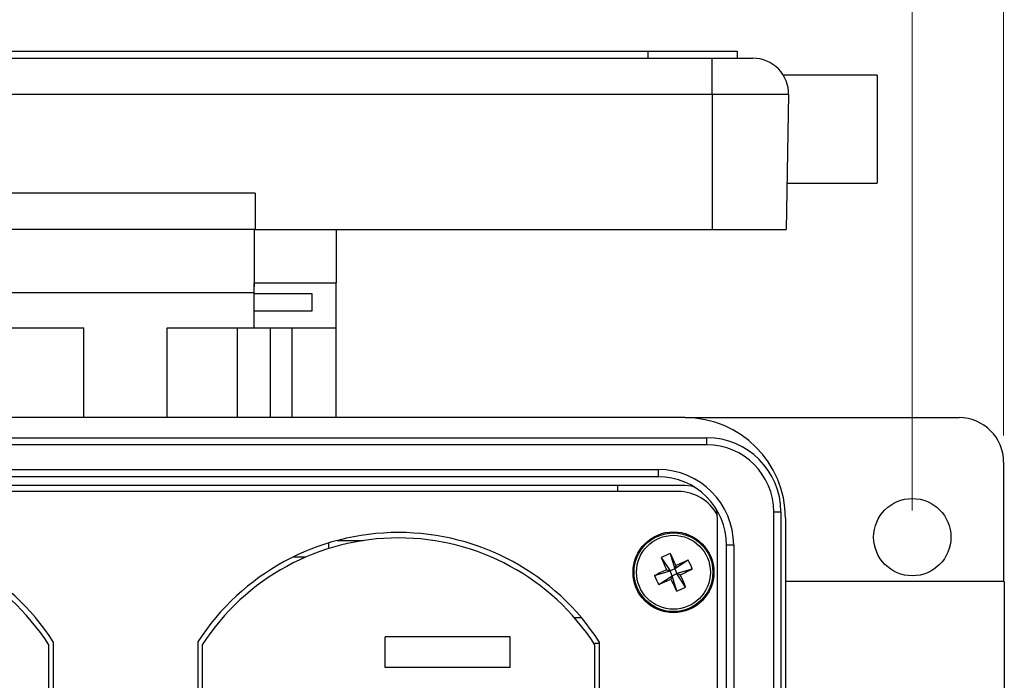
# Model space of a CAD drawing. Units: inches. Extents: x 0.4 to 16.6, y 0.2 to 10.8.
# Drawn here: x 3.6 to 5.5, y 7.3 to 8.6 of the extents above; entities that cross this region are included whole.
import ezdxf

# ---------------------------------------------------------------- set-up
doc = ezdxf.new("R2010")
doc.units = ezdxf.units.IN
doc.header["$MEASUREMENT"] = 0
doc.styles.add('SLDTEXTSTYLE1', font='TXT', dxfattribs={"width": 0.75})
doc.dimstyles.new('SLDDIMSTYLE0', dxfattribs={"dimtxt": 0.166667, "dimasz": 0.156, "dimexe": 0, "dimexo": 0.0625, "dimgap": 0.041667, "dimtad": 0, "dimtih": 1, "dimtoh": 1, "dimdec": 1, "dimlfac": 1.5, "dimrnd": 1e-09, "dimzin": 12, "dimdsep": 46, "dimtxsty": 'SLDTEXTSTYLE1', "dimsah": 1, "dimcen": 0.09, "dimadec": 0, "dimazin": 3, "dimtfac": 1, "dimtdec": 1, "dimtofl": 0, "dimtmove": 0, "dimatfit": 3, "dimfxl": 0, "dimfrac": 2, "dimtolj": 1, "dimtzin": 12, "dimarcsym": 0})

# ---------------------------------------------------------------- blocks, each defined once
blk = doc.blocks.new('_D')
at = {"color": 7, "linetype": 'Continuous', "lineweight": 0}
for p, q in [((3.6501, 9.1549), (3.5994, 9.1549)), ((3.5994, 9.1549), (3.5994, 8.8901)), ((4.0196, 9.1549), (4.0703, 9.1549)), ((4.0703, 9.1549), (4.0703, 8.8901)), ((2.3665, 7.6603), (2.3665, 9.0364)), ((5.3061, 7.6603), (5.3061, 9.0364)), ((2.3665, 8.9114), (3.4535, 8.9114)), ((5.3061, 8.9114), (4.2162, 8.9114)), ((3.5994, 8.8901), (3.6501, 8.8901)), ((4.0703, 8.8901), (4.0196, 8.8901))]:
    blk.add_line(p, q, dxfattribs=at)
at = {"color": 7, "linetype": 'Continuous', "lineweight": 18}
for points in [[(2.3665, 8.9114), (2.5225, 8.8854), (2.5225, 8.9374)], [(5.3061, 8.9114), (5.1501, 8.9374), (5.1501, 8.8854)]]:
    blk.add_solid(points, dxfattribs=at)
at = {"color": 7, "linetype": 'Continuous', "lineweight": 18, "char_height": 0.16667, "attachment_point": 1, "style": 'SLDTEXTSTYLE1'}
for s, insert in [('112', (3.6501, 9.105)), ('4.4', (3.681, 8.849))]:
    blk.add_mtext(s, dxfattribs=dict(at, insert=insert))
blk = doc.blocks.new('_D_1')
at = {"color": 7, "linetype": 'Continuous', "lineweight": 0}
for p, q in [((3.6501, 9.8636), (3.5994, 9.8636)), ((3.5994, 9.8636), (3.5994, 9.5988)), ((4.0196, 9.8636), (4.0703, 9.8636)), ((4.0703, 9.8636), (4.0703, 9.5988)), ((2.1959, 7.8001), (2.1959, 9.7451)), ((5.4767, 7.8001), (5.4767, 9.7451)), ((2.1959, 9.6201), (3.4535, 9.6201)), ((5.4767, 9.6201), (4.2162, 9.6201)), ((3.5994, 9.5988), (3.6501, 9.5988)), ((4.0703, 9.5988), (4.0196, 9.5988))]:
    blk.add_line(p, q, dxfattribs=at)
at = {"color": 7, "linetype": 'Continuous', "lineweight": 18}
for points in [[(2.1959, 9.6201), (2.3519, 9.5941), (2.3519, 9.6461)], [(5.4767, 9.6201), (5.3207, 9.6461), (5.3207, 9.5941)]]:
    blk.add_solid(points, dxfattribs=at)
at = {"color": 7, "linetype": 'Continuous', "lineweight": 18, "char_height": 0.16667, "attachment_point": 1, "style": 'SLDTEXTSTYLE1'}
for s, insert in [('125', (3.6501, 9.8136)), ('4.9', (3.681, 9.5576))]:
    blk.add_mtext(s, dxfattribs=dict(at, insert=insert))

msp = doc.modelspace()

# ---------------------------------------------------------------- linework, layer by layer
at = {"color": 7, "linetype": 'Continuous', "lineweight": 25}
for p, q in [((2.8789, 8.5177), (4.8123, 8.5177)), ((4.8123, 8.5177), (4.8123, 8.5044)), ((4.8123, 8.5177), (4.9789, 8.5177)), ((4.9789, 8.5177), (4.9789, 8.5044)), ((2.7506, 8.5044), (4.932, 8.5044)), ((4.932, 8.4366), (4.932, 8.5044)), ((4.932, 8.5044), (5.0084, 8.5044)), ((5.2406, 8.4727), (5.0651, 8.4727)), ((5.2406, 8.4727), (5.2406, 8.2711)), ((4.932, 8.4366), (2.7506, 8.4366)), ((5.075, 8.4366), (4.932, 8.4366)), ((4.932, 8.4366), (4.932, 8.1844)), ((5.075, 8.4366), (5.0706, 8.1844)), ((5.0721, 8.2711), (5.2406, 8.2711)), ((4.0786, 8.2524), (3.604, 8.2524)), ((4.0786, 8.2524), (4.0786, 8.1844)), ((4.0786, 8.1844), (3.604, 8.1844)), ((4.0763, 8.1844), (4.0763, 8.0854)), ((4.0786, 8.1844), (4.932, 8.1844)), ((4.2296, 8.1844), (4.2296, 8.0854)), ((4.932, 8.1844), (5.0706, 8.1844)), ((4.0763, 8.0889), (4.0759, 8.0664)), ((4.0763, 8.0854), (4.2296, 8.0854)), ((4.0763, 8.0655), (4.0763, 8.0854)), ((4.2296, 8.0014), (4.2296, 8.0854)), ((4.0759, 8.0664), (3.6067, 8.0664)), ((4.0763, 8.0655), (4.1846, 8.0655)), ((4.0763, 8.032), (4.0763, 8.0655)), ((4.1846, 8.0655), (4.1846, 8.032)), ((4.0763, 8.0014), (4.0763, 8.032)), ((4.1846, 8.032), (4.0763, 8.032)), ((3.5963, 8.0014), (3.7583, 8.0014)), ((3.7583, 7.8334), (3.7583, 8.0014)), ((3.9143, 8.0014), (4.0763, 8.0014)), ((3.9143, 7.8334), (3.9143, 8.0014)), ((4.0456, 7.8334), (4.0456, 8.0014)), ((4.0763, 8.0014), (4.2296, 8.0014)), ((4.1065, 8.0014), (4.1065, 7.8334)), ((4.1474, 7.8334), (4.1474, 8.0014)), ((4.2296, 7.8334), (4.2296, 8.0014)), ((4.8815, 7.8334), (2.7911, 7.8334)), ((4.8815, 7.8334), (5.3934, 7.8334)), ((2.7221, 7.7959), (4.9221, 7.7959)), ((4.9221, 7.7826), (2.7221, 7.7826)), ((4.9221, 7.7826), (4.9221, 7.7959)), ((5.4767, 7.7501), (5.4767, 7.5277)), ((2.8131, 7.7365), (4.8311, 7.7365)), ((4.8311, 7.7365), (4.8311, 7.7232)), ((4.8311, 7.7232), (2.8131, 7.7232)), ((4.8815, 7.7067), (2.7911, 7.7067)), ((4.8684, 7.6956), (2.8041, 7.6956)), ((4.7556, 7.7067), (4.7556, 7.6956)), ((5.0472, 5.8042), (5.0472, 7.6575)), ((5.0472, 7.6575), (5.0605, 7.6575)), ((5.0605, 7.6575), (5.0605, 5.8042)), ((4.9423, 5.8162), (4.9423, 7.6459)), ((5.069, 7.6459), (5.069, 6.8677)), ((4.2163, 7.5891), (4.2163, 7.5995)), ((4.2315, 7.6039), (4.2804, 7.6039)), ((4.8539, 7.5799), (4.8623, 7.5511)), ((4.9591, 5.8665), (4.9591, 7.5952)), ((4.9724, 7.5952), (4.9591, 7.5952)), ((4.9724, 7.5952), (4.9724, 5.8665)), ((4.1727, 7.5729), (4.1489, 7.5729)), ((4.8372, 7.5722), (4.8535, 7.5471)), ((4.8875, 7.5674), (4.8623, 7.5511)), ((4.8247, 7.5387), (4.8535, 7.5471)), ((4.8471, 7.5494), (4.8535, 7.5471)), ((4.8623, 7.5511), (4.8535, 7.5471)), ((4.8575, 7.5382), (4.8535, 7.5471)), ((4.8575, 7.5382), (4.8663, 7.5423)), ((4.8623, 7.5511), (4.8647, 7.5574)), ((4.8623, 7.5511), (4.8663, 7.5423)), ((4.8951, 7.5507), (4.8663, 7.5423)), ((4.8727, 7.5399), (4.8663, 7.5423)), ((4.8826, 7.5171), (4.8663, 7.5423)), ((4.8324, 7.522), (4.8575, 7.5382)), ((4.8575, 7.5382), (4.8552, 7.5319)), ((4.8659, 7.5095), (4.8575, 7.5382)), ((5.478, 7.5277), (5.069, 7.5277)), ((5.478, 7.5277), (5.478, 5.9344)), ((4.688, 7.4599), (4.6748, 7.4599)), ((3.7013, 7.4149), (3.7013, 6.9295)), ((3.9713, 7.4149), (3.9713, 6.9295)), ((4.555, 7.4242), (4.3216, 7.4242)), ((4.3216, 7.3669), (4.3216, 7.4242)), ((4.555, 7.3669), (4.555, 7.4242)), ((4.7213, 7.4149), (4.7213, 6.9295)), ((3.693, 6.935), (3.693, 7.4093)), ((3.9796, 7.4093), (3.9796, 6.935)), ((4.713, 7.4122), (4.7213, 7.4122)), ((4.713, 6.9351), (4.713, 7.4093)), ((4.555, 7.3669), (4.3216, 7.3669))]:
    msp.add_line(p, q, dxfattribs=at)
at = {"color": 7, "linetype": 'Continuous', "lineweight": 25, "flags": 128}
for points in [[(4.8976, 7.7045), (4.8933, 7.7056), (4.8815, 7.7067)], [(4.9423, 7.6459), (4.9411, 7.6578), (4.94, 7.6624)]]:
    msp.add_lwpolyline(points, dxfattribs=at)
at = {"color": 7, "linetype": 'Continuous', "lineweight": 25}
for centre, radius in [((5.3061, 7.6103), 0.0722), ((4.8599, 7.5447), 0.0755), ((4.8599, 7.5447), 0.0735), ((4.8599, 7.5447), 0.069)]:
    msp.add_circle(centre, radius, dxfattribs=at)
for centre, radius, start, end in [((5.0084, 8.4377), 0.0667, 359, 90), ((4.8815, 7.6459), 0.1875, 0, 90), ((5.3934, 7.7501), 0.0833, 0, 90), ((4.9221, 7.6575), 0.1384, 0, 90), ((4.9221, 7.6575), 0.1251, 0, 90), ((4.8311, 7.5952), 0.1413, 0, 90), ((4.8311, 7.5952), 0.128, 0, 90), ((4.8684, 7.6123), 0.0833, 27.9643, 90), ((3.3263, 7.1722), 0.4467, 32.9071, 147.0929), ((4.3463, 7.1722), 0.4467, 32.9071, 147.0929), ((3.3263, 7.1722), 0.4367, 32.8953, 147.111), ((4.3463, 7.1722), 0.4367, 32.889, 147.1047), ((4.9331, 7.3848), 0.2106, 112.1, 117.1035), ((3.7786, 7.0502), 1.1987, 25.0345, 26.2231), ((5.9407, 8.0402), 1.1987, 202.9804, 204.169), ((5.3554, 6.4638), 1.1987, 112.9804, 114.169), ((4.7, 7.4715), 0.2106, 22.1, 27.1035), ((5.3544, 6.4634), 1.1987, 115.0345, 116.2231), ((4.3654, 8.626), 1.1987, 295.0345, 296.2231), ((5.0198, 7.6179), 0.2106, 202.1, 207.1035), ((4.3644, 8.6255), 1.1987, 292.9804, 294.169), ((5.9412, 8.0391), 1.1987, 205.0345, 206.2231), ((3.7791, 7.0491), 1.1987, 22.9804, 24.169), ((4.7867, 7.7046), 0.2106, 292.1, 297.1035)]:
    msp.add_arc(centre, radius, start, end, dxfattribs=at)

# ---------------------------------------------------------------- dimensions: what is measured, and where the dimension line sits
at = {"color": 7, "linetype": 'Continuous', "lineweight": 18}
for base, p1, p2, picture, middle in [((5.4767, 9.6201), (2.1959, 7.7501), (5.4767, 7.7501), '_D_1', (3.8348, 9.6201)), ((5.3061, 8.9114), (2.3665, 7.6103), (5.3061, 7.6103), '_D', (3.8348, 8.9114))]:
    dim = msp.add_linear_dim(base=base, p1=p1, p2=p2, dimstyle='SLDDIMSTYLE0', dxfattribs=at)
    dim.commit()
    dim.dimension.update_dxf_attribs({"geometry": picture, "text_midpoint": middle, "dimtype": 160})

doc.saveas('drawing.dxf')
